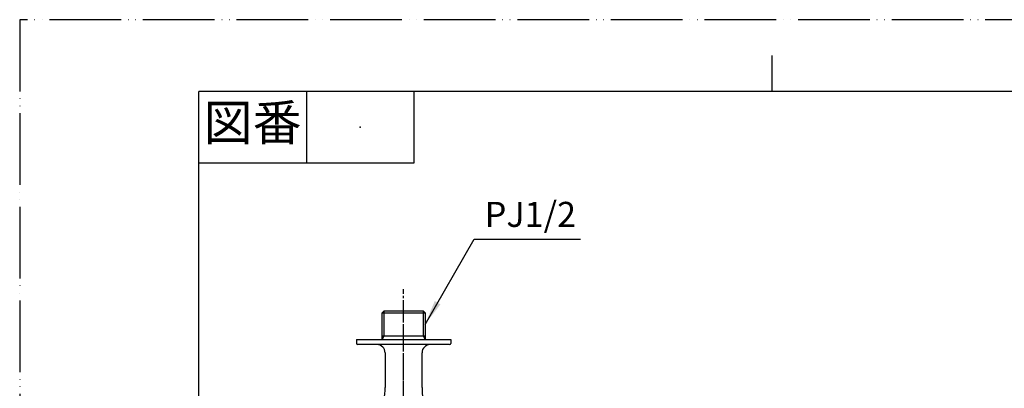
# Model space of a CAD drawing. Units: millimetres. Extents: x 0 to 735, y 0 to 1040.
# Drawn here: x 0 to 481, y 859 to 1040 of the extents above; entities that cross this region are included whole.
import ezdxf

# ---------------------------------------------------------------- set-up
doc = ezdxf.new("R2010")
doc.units = ezdxf.units.MM
doc.linetypes.add('DASH_CENTER', pattern=[14, 11, -1, 1, -1])
doc.linetypes.add('PHANTOM', pattern=[13, 10, -1, 0, -1, 0, -1])
doc.layers.add('1', color=7, linetype='Continuous')
doc.styles.add('CONVERTER_11', font='MS Mincho.ttf', dxfattribs={"width": 0.89})
doc.styles.add('CONVERTER_12', font='txt.shx', dxfattribs={"width": 0.9})
doc.dimstyles.get("Standard").update_dxf_attribs({"dimtxt": 0.18, "dimasz": 0.18, "dimexe": 0.18, "dimexo": 0.0625, "dimgap": 0.09, "dimtad": 0, "dimtih": 1, "dimtoh": 1, "dimdec": 4, "dimzin": 0, "dimdsep": 46, "dimtxsty": 'Standard', "dimcen": 0.09, "dimadec": 0, "dimazin": 0, "dimtfac": 1, "dimtdec": 4, "dimtofl": 0, "dimtmove": 0, "dimatfit": 3, "dimfxl": 1, "dimtolj": 1, "dimtzin": 0, "dimarcsym": 0})

# ---------------------------------------------------------------- blocks, each defined once
blk = doc.blocks.new('開示A4')
at = {"layer": '1', "color": 4, "linetype": 'PHANTOM'}
for p, q in [((210, 297), (0, 297)), ((0, 297), (0, 0))]:
    blk.add_line(p, q, dxfattribs=at)
at = {"layer": '1', "color": 2, "linetype": 'Continuous'}
for p, q in [((105, 287), (105, 292)), ((40, 287), (40, 277)), ((55, 287), (55, 277)), ((55, 277), (25, 277))]:
    blk.add_line(p, q, dxfattribs=at)
at = {"layer": '1', "color": 7, "linetype": 'Continuous'}
for p, q in [((25, 148.5), (25, 287)), ((105, 287), (25, 287)), ((200, 287), (105, 287))]:
    blk.add_line(p, q, dxfattribs=at)
at = {"layer": '1', "color": 4}
blk.add_point((47.5, 282), dxfattribs=at)
at = {"layer": '1', "color": 2, "insert": (32.5, 282), "char_height": 5, "attachment_point": 5, "line_spacing_factor": 0.454545, "style": 'CONVERTER_11'}
blk.add_mtext('図番', dxfattribs=at)
blk = doc.blocks.new('A10-0B-13-M1', base_point=(-384.57, 2052.85))
at = {"color": 7, "linetype": 'Continuous'}
for centre, start, end in [((147.45, 859.86), 348.7297, 360), ((227.45, 859.86), 180, 191.2703)]:
    blk.add_arc(centre, 31, start, end, dxfattribs=at)
at = {"layer": '1', "color": 4, "linetype": 'PHANTOM'}
blk.add_line((187.45, 787.31), (187.45, 900.31), dxfattribs=at)
at = {"layer": '1', "color": 7, "linetype": 'Continuous'}
for p, q in [((177.95, 897.31), (176.95, 896.31)), ((176.95, 896.31), (197.95, 896.31)), ((176.95, 883.31), (176.95, 896.31)), ((177.95, 897.31), (196.95, 897.31)), ((197.95, 896.31), (196.95, 897.31)), ((197.95, 896.31), (197.95, 883.31)), ((176.95, 885.05), (197.95, 885.05)), ((164.45, 883.31), (210.45, 883.31)), ((164.45, 883.31), (164.45, 881.31)), ((209.95, 880.81), (164.95, 880.81)), ((210.45, 883.31), (210.45, 881.31)), ((178.45, 876.81), (178.45, 859.86)), ((196.45, 859.86), (196.45, 876.81))]:
    blk.add_line(p, q, dxfattribs=at)
at = {"layer": '1', "color": 2, "linetype": 'Continuous'}
for p, q in [((177.95, 885.05), (177.95, 897.31)), ((196.95, 897.31), (196.95, 885.05)), ((176.95, 883.31), (177.95, 885.05)), ((196.95, 885.05), (197.95, 883.31))]:
    blk.add_line(p, q, dxfattribs=at)
at = {"layer": '1', "color": 7, "linetype": 'Continuous'}
for centre, radius, start, end in [((164.95, 881.31), 0.5, 180, 270), ((174.45, 876.81), 4, 0, 90), ((200.45, 876.81), 4, 90, 180), ((209.95, 881.31), 0.5, 270, 360)]:
    blk.add_arc(centre, radius, start, end, dxfattribs=at)

msp = doc.modelspace()

# ---------------------------------------------------------------- linework, layer by layer
at = {"color": 2}
msp.add_solid([(202.678, 902.096), (205.472, 900.483), (197.95, 890.681)], dxfattribs=at)
at = {"layer": '1', "color": 2, "linetype": 'DASH_CENTER'}
msp.add_line((187.45, 569.565), (187.45, 907.815), dxfattribs=at)

# ---------------------------------------------------------------- block references
at = {"layer": '1', "xscale": 3.5, "yscale": 3.5, "zscale": 3.5}
msp.add_blockref('開示A4', (0, 0), dxfattribs=at)
at = {"layer": '1'}
msp.add_blockref('A10-0B-13-M1', (-384.568, 2052.846), dxfattribs=at)

# ---------------------------------------------------------------- texts
at = {"layer": '1', "color": 7, "insert": (249.356, 942.815), "char_height": 12.25, "attachment_point": 5, "line_spacing_factor": 1.320528, "style": 'CONVERTER_12'}
msp.add_mtext('PJ1/2', dxfattribs=at)

# ---------------------------------------------------------------- leaders
at = {"color": 2, "linetype": 'Continuous', "has_arrowhead": 0}
msp.add_leader([(197.95, 890.681), (221.987, 932.315), (273.781, 932.315)], dimstyle='Standard', dxfattribs=at)

doc.saveas('drawing.dxf')
